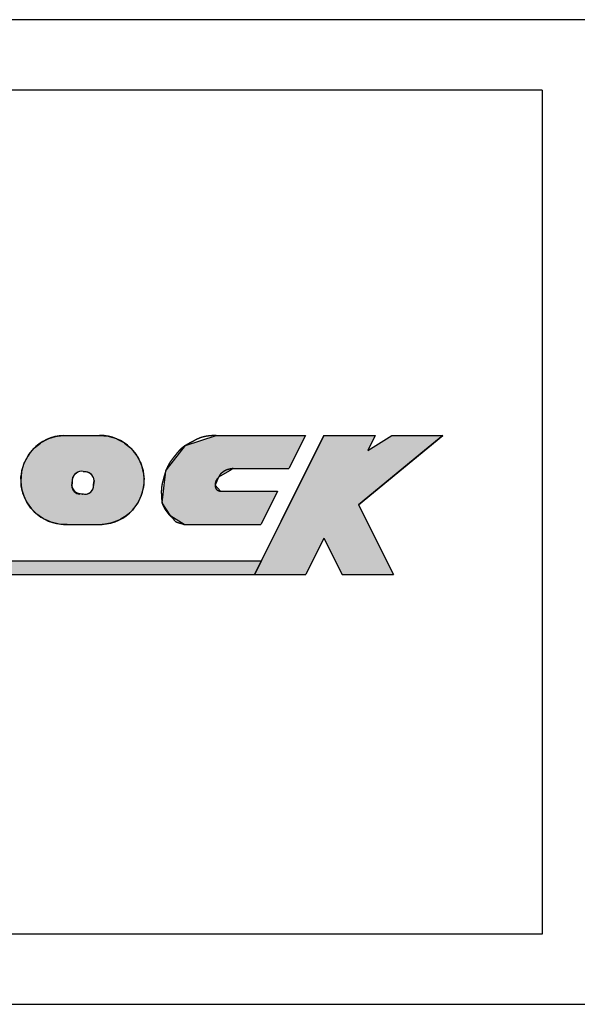
# Model space of a CAD drawing. Extents: x 256 to 648, y 176 to 459.
# Drawn here: x 308 to 316, y 248 to 262 of the extents above; entities that cross this region are included whole.
import ezdxf

# ---------------------------------------------------------------- set-up
doc = ezdxf.new("R2010")
doc.units = 0
doc.layers.add('ROGO', color=6, linetype='CONTINUOUS')
doc.layers.add('外形線', color=7, linetype='CONTINUOUS')

# ---------------------------------------------------------------- blocks, each defined once
blk = doc.blocks.new('*U18')
at = {"layer": 'ROGO', "color": 4, "linetype": 'CONTINUOUS'}
for p, q in [((33.88, 4.409), (34.149, 4.95)), ((38.382, 4.95), (37.727, 4.409)), ((32.915, 2.475), (33.88, 4.409)), ((37.727, 4.409), (35.383, 2.475)), ((32.325, 1.292), (32.915, 2.475)), ((35.383, 2.475), (35.973, 1.292)), ((31.681, 0), (32.325, 1.292)), ((35.973, 1.292), (36.617, 0))]:
    blk.add_line(p, q, dxfattribs=at)
at = {"layer": 'ROGO', "color": 4, "linetype": 'CONTINUOUS', "extrusion": (0, 0, -1)}
for points in [[(-34.149, 4.95), (-35.704, 4.409), (-33.88, 4.409)], [(-34.149, 4.95), (-35.973, 4.95), (-35.704, 4.409)], [(-36.558, 4.95), (-37.727, 4.409), (-35.704, 4.409)], [(-36.558, 4.95), (-38.382, 4.95), (-37.727, 4.409)], [(-33.88, 4.409), (-35.383, 2.475), (-32.915, 2.475)], [(-33.88, 4.409), (-37.727, 4.409), (-35.383, 2.475)], [(-32.915, 2.475), (-35.973, 1.292), (-32.325, 1.292)], [(-32.915, 2.475), (-35.383, 2.475), (-35.973, 1.292)], [(-32.325, 1.292), (-33.505, 0), (-31.681, 0)], [(-32.325, 1.292), (-34.149, 1.292), (-33.505, 0)], [(-34.149, 1.292), (-36.617, 0), (-34.794, 0)], [(-34.149, 1.292), (-35.973, 1.292), (-36.617, 0)]]:
    blk.add_solid(points, dxfattribs=at)
blk = doc.blocks.new('*U19')
at = {"layer": 'ROGO', "color": 4, "linetype": 'CONTINUOUS'}
for p, q in [((29.227, 4.595), (30.314, 4.95)), ((33.486, 4.95), (33.309, 4.595)), ((28.583, 3.771), (29.227, 4.595)), ((33.309, 4.595), (32.898, 3.771)), ((28.496, 3.46), (28.523, 3.694)), ((28.523, 3.694), (28.583, 3.771)), ((30.788, 3.694), (30.4, 3.46)), ((30.916, 3.771), (30.788, 3.694)), ((28.438, 2.961), (28.463, 3.176)), ((28.463, 3.176), (28.496, 3.46)), ((30.4, 3.46), (30.279, 3.176)), ((30.279, 3.176), (30.468, 2.961)), ((28.391, 2.557), (28.438, 2.961)), ((32.494, 2.961), (32.293, 2.557)), ((28.699, 2.076), (28.391, 2.557)), ((32.293, 2.557), (32.053, 2.076)), ((29.178, 1.782), (28.699, 2.076)), ((32.053, 2.076), (31.906, 1.782))]:
    blk.add_line(p, q, dxfattribs=at)
at = {"layer": 'ROGO', "color": 4, "linetype": 'CONTINUOUS', "extrusion": (0, 0, -1)}
for points in [[(-30.314, 4.95), (-33.309, 4.595), (-29.227, 4.595)], [(-30.314, 4.95), (-33.486, 4.95), (-33.309, 4.595)], [(-29.227, 4.595), (-32.898, 3.771), (-28.583, 3.771)], [(-29.227, 4.595), (-33.309, 4.595), (-32.898, 3.771)], [(-28.523, 3.694), (-30.4, 3.46), (-28.496, 3.46)], [(-28.583, 3.771), (-30.788, 3.694), (-28.523, 3.694)], [(-28.523, 3.694), (-30.788, 3.694), (-30.4, 3.46)], [(-28.583, 3.771), (-30.916, 3.771), (-30.788, 3.694)], [(-28.463, 3.176), (-30.468, 2.961), (-28.438, 2.961)], [(-28.496, 3.46), (-30.279, 3.176), (-28.463, 3.176)], [(-28.463, 3.176), (-30.279, 3.176), (-30.468, 2.961)], [(-28.496, 3.46), (-30.4, 3.46), (-30.279, 3.176)], [(-28.438, 2.961), (-32.293, 2.557), (-28.391, 2.557)], [(-28.438, 2.961), (-32.494, 2.961), (-32.293, 2.557)], [(-28.391, 2.557), (-32.053, 2.076), (-28.699, 2.076)], [(-28.391, 2.557), (-32.293, 2.557), (-32.053, 2.076)], [(-28.699, 2.076), (-31.906, 1.782), (-29.178, 1.782)], [(-28.699, 2.076), (-32.053, 2.076), (-31.906, 1.782)]]:
    blk.add_solid(points, dxfattribs=at)
blk = doc.blocks.new('*U20')
at = {"layer": 'ROGO', "color": 4, "linetype": 'CONTINUOUS'}
for p, q in [((2.301, 0), (2.525, 0.496)), ((31.929, 0.496), (31.681, 0))]:
    blk.add_line(p, q, dxfattribs=at)
at = {"layer": 'ROGO', "color": 4, "linetype": 'CONTINUOUS', "extrusion": (0, 0, -1)}
for points in [[(-2.525, 0.496), (-31.681, 0), (-2.301, 0)], [(-2.525, 0.496), (-31.929, 0.496), (-31.681, 0)]]:
    blk.add_solid(points, dxfattribs=at)
blk = doc.blocks.new('*U24')
at = {"layer": 'ROGO', "color": 4, "linetype": 'CONTINUOUS'}
for p, q in [((24.36, 4.833), (24.595, 4.911)), ((24.595, 4.911), (24.666, 4.92)), ((24.666, 4.92), (24.885, 4.95)), ((26.166, 4.95), (26.469, 4.92)), ((26.469, 4.92), (26.502, 4.911)), ((26.502, 4.911), (26.762, 4.833)), ((23.846, 4.502), (24.061, 4.678)), ((24.061, 4.678), (24.086, 4.692)), ((24.086, 4.692), (24.317, 4.819)), ((24.317, 4.819), (24.36, 4.833)), ((26.762, 4.833), (26.789, 4.819)), ((26.789, 4.819), (27.032, 4.692)), ((27.032, 4.692), (27.049, 4.678)), ((27.049, 4.678), (27.27, 4.502)), ((23.503, 4.014), (23.647, 4.268)), ((23.647, 4.269), (23.835, 4.493)), ((23.647, 4.268), (23.647, 4.269)), ((23.835, 4.493), (23.846, 4.502)), ((27.27, 4.502), (27.278, 4.493)), ((27.278, 4.493), (27.468, 4.269)), ((27.468, 4.269), (27.468, 4.268)), ((27.468, 4.268), (27.611, 4.014)), ((23.409, 3.737), (23.499, 4.003)), ((23.499, 4.003), (23.503, 4.014)), ((27.611, 4.014), (27.617, 4.003)), ((27.617, 4.003), (27.704, 3.737)), ((23.37, 3.47), (23.378, 3.525)), ((23.378, 3.525), (23.385, 3.573)), ((23.385, 3.573), (23.391, 3.612)), ((23.391, 3.612), (23.395, 3.643)), ((23.395, 3.643), (23.398, 3.663)), ((23.398, 3.663), (23.399, 3.672)), ((23.399, 3.672), (23.405, 3.713)), ((23.405, 3.713), (23.409, 3.737)), ((25.252, 3.525), (25.221, 3.47)), ((25.293, 3.573), (25.252, 3.525)), ((25.341, 3.612), (25.293, 3.573)), ((25.396, 3.643), (25.341, 3.612)), ((25.456, 3.663), (25.396, 3.643)), ((25.518, 3.672), (25.456, 3.663)), ((25.581, 3.669), (25.518, 3.672)), ((25.674, 3.656), (25.581, 3.669)), ((25.731, 3.645), (25.674, 3.656)), ((25.785, 3.624), (25.731, 3.645)), ((25.835, 3.594), (25.785, 3.624)), ((25.879, 3.556), (25.835, 3.594)), ((25.915, 3.511), (25.879, 3.556)), ((25.943, 3.46), (25.915, 3.511)), ((27.704, 3.737), (27.712, 3.713)), ((27.712, 3.713), (27.717, 3.672)), ((27.717, 3.672), (27.718, 3.669)), ((27.718, 3.669), (27.719, 3.656)), ((27.719, 3.656), (27.721, 3.645)), ((27.721, 3.645), (27.723, 3.624)), ((27.723, 3.624), (27.727, 3.594)), ((27.727, 3.594), (27.732, 3.556)), ((27.732, 3.556), (27.738, 3.511)), ((27.738, 3.511), (27.744, 3.46)), ((23.367, 3.447), (23.37, 3.47)), ((23.368, 3.411), (23.367, 3.447)), ((23.371, 3.349), (23.368, 3.411)), ((23.373, 3.286), (23.371, 3.349)), ((23.379, 3.157), (23.373, 3.286)), ((23.379, 3.155), (23.379, 3.157)), ((23.391, 3.1), (23.379, 3.155)), ((25.192, 3.286), (25.174, 3.157)), ((25.174, 3.157), (25.175, 3.155)), ((25.175, 3.155), (25.183, 3.1)), ((25.2, 3.411), (25.191, 3.349)), ((25.191, 3.349), (25.192, 3.286)), ((25.213, 3.447), (25.2, 3.411)), ((25.221, 3.47), (25.213, 3.447)), ((25.96, 3.411), (25.943, 3.46)), ((25.949, 3.191), (25.971, 3.348)), ((25.95, 3.134), (25.949, 3.191)), ((25.962, 3.405), (25.96, 3.411)), ((25.971, 3.348), (25.962, 3.405)), ((27.735, 3.191), (27.732, 3.134)), ((27.746, 3.348), (27.735, 3.191)), ((27.744, 3.46), (27.75, 3.411)), ((27.75, 3.405), (27.746, 3.348)), ((27.75, 3.411), (27.75, 3.405)), ((23.404, 3.046), (23.391, 3.1)), ((23.415, 2.995), (23.404, 3.046)), ((23.426, 2.951), (23.415, 2.995)), ((23.434, 2.914), (23.426, 2.951)), ((23.441, 2.885), (23.434, 2.914)), ((23.444, 2.87), (23.441, 2.885)), ((23.446, 2.866), (23.444, 2.87)), ((23.449, 2.858), (23.446, 2.866)), ((23.45, 2.857), (23.449, 2.858)), ((23.47, 2.812), (23.45, 2.857)), ((23.561, 2.602), (23.47, 2.812)), ((25.183, 3.1), (25.201, 3.046)), ((25.201, 3.046), (25.229, 2.995)), ((25.229, 2.995), (25.266, 2.951)), ((25.266, 2.951), (25.31, 2.914)), ((25.31, 2.914), (25.36, 2.885)), ((25.36, 2.885), (25.404, 2.87)), ((25.404, 2.87), (25.415, 2.866)), ((25.415, 2.866), (25.463, 2.858)), ((25.529, 2.858), (25.548, 2.862)), ((25.548, 2.862), (25.563, 2.865)), ((25.563, 2.865), (25.585, 2.87)), ((25.585, 2.87), (25.586, 2.87)), ((25.586, 2.87), (25.587, 2.87)), ((25.587, 2.87), (25.62, 2.865)), ((25.699, 2.865), (25.754, 2.879)), ((25.754, 2.879), (25.805, 2.903)), ((25.805, 2.903), (25.851, 2.936)), ((25.851, 2.936), (25.889, 2.978)), ((25.889, 2.978), (25.92, 3.026)), ((25.92, 3.026), (25.94, 3.079)), ((25.94, 3.079), (25.945, 3.106)), ((25.945, 3.106), (25.95, 3.134)), ((27.651, 2.812), (27.549, 2.602)), ((27.663, 2.857), (27.651, 2.812)), ((27.664, 2.858), (27.663, 2.857)), ((27.665, 2.862), (27.664, 2.858)), ((27.666, 2.865), (27.665, 2.862)), ((27.669, 2.879), (27.666, 2.865)), ((27.676, 2.903), (27.669, 2.879)), ((27.684, 2.936), (27.676, 2.903)), ((27.695, 2.978), (27.684, 2.936)), ((27.708, 3.026), (27.695, 2.978)), ((27.722, 3.079), (27.708, 3.026)), ((27.73, 3.106), (27.722, 3.079)), ((27.732, 3.134), (27.73, 3.106)), ((23.605, 2.537), (23.561, 2.602)), ((23.725, 2.359), (23.605, 2.537)), ((27.518, 2.537), (27.384, 2.359)), ((27.549, 2.602), (27.518, 2.537)), ((23.79, 2.294), (23.725, 2.359)), ((23.931, 2.152), (23.79, 2.294)), ((24.02, 2.09), (23.931, 2.152)), ((27.177, 2.152), (27.108, 2.09)), ((27.334, 2.294), (27.177, 2.152)), ((27.384, 2.359), (27.334, 2.294)), ((24.171, 1.985), (24.02, 2.09)), ((24.288, 1.933), (24.171, 1.985)), ((24.438, 1.865), (24.288, 1.933)), ((24.59, 1.829), (24.438, 1.865)), ((24.723, 1.797), (24.59, 1.829)), ((25.015, 1.782), (24.723, 1.797)), ((26.354, 1.797), (26.258, 1.782)), ((26.559, 1.829), (26.354, 1.797)), ((26.66, 1.865), (26.559, 1.829)), ((26.846, 1.933), (26.66, 1.865)), ((26.933, 1.985), (26.846, 1.933)), ((27.108, 2.09), (26.933, 1.985))]:
    blk.add_line(p, q, dxfattribs=at)
at = {"layer": 'ROGO', "color": 4, "linetype": 'CONTINUOUS', "extrusion": (0, 0, -1)}
for points in [[(-24.595, 4.911), (-26.762, 4.833), (-24.36, 4.833)], [(-24.666, 4.92), (-26.502, 4.911), (-24.595, 4.911)], [(-24.595, 4.911), (-26.502, 4.911), (-26.762, 4.833)], [(-24.885, 4.95), (-26.469, 4.92), (-24.666, 4.92)], [(-24.666, 4.92), (-26.469, 4.92), (-26.502, 4.911)], [(-24.885, 4.95), (-26.166, 4.95), (-26.469, 4.92)], [(-24.061, 4.678), (-27.27, 4.502), (-23.846, 4.502)], [(-24.086, 4.692), (-27.049, 4.678), (-24.061, 4.678)], [(-24.061, 4.678), (-27.049, 4.678), (-27.27, 4.502)], [(-24.317, 4.819), (-27.032, 4.692), (-24.086, 4.692)], [(-24.086, 4.692), (-27.032, 4.692), (-27.049, 4.678)], [(-24.36, 4.833), (-26.789, 4.819), (-24.317, 4.819)], [(-24.317, 4.819), (-26.789, 4.819), (-27.032, 4.692)], [(-24.36, 4.833), (-26.762, 4.833), (-26.789, 4.819)], [(-23.647, 4.268), (-27.611, 4.014), (-23.503, 4.014)], [(-23.835, 4.493), (-27.468, 4.269), (-23.647, 4.269)], [(-23.647, 4.269), (-27.468, 4.268), (-23.647, 4.268)], [(-23.647, 4.269), (-27.468, 4.269), (-27.468, 4.268)], [(-23.647, 4.268), (-27.468, 4.268), (-27.611, 4.014)], [(-23.846, 4.502), (-27.278, 4.493), (-23.835, 4.493)], [(-23.835, 4.493), (-27.278, 4.493), (-27.468, 4.269)], [(-23.846, 4.502), (-27.27, 4.502), (-27.278, 4.493)], [(-23.499, 4.003), (-27.704, 3.737), (-23.409, 3.737)], [(-23.503, 4.014), (-27.617, 4.003), (-23.499, 4.003)], [(-23.499, 4.003), (-27.617, 4.003), (-27.704, 3.737)], [(-23.503, 4.014), (-27.611, 4.014), (-27.617, 4.003)], [(-23.378, 3.525), (-25.221, 3.47), (-23.37, 3.47)], [(-23.385, 3.573), (-25.252, 3.525), (-23.378, 3.525)], [(-23.378, 3.525), (-25.252, 3.525), (-25.221, 3.47)], [(-23.391, 3.612), (-25.293, 3.573), (-23.385, 3.573)], [(-23.385, 3.573), (-25.293, 3.573), (-25.252, 3.525)], [(-23.395, 3.643), (-25.341, 3.612), (-23.391, 3.612)], [(-23.391, 3.612), (-25.341, 3.612), (-25.293, 3.573)], [(-23.398, 3.663), (-25.396, 3.643), (-23.395, 3.643)], [(-23.395, 3.643), (-25.396, 3.643), (-25.341, 3.612)], [(-23.399, 3.672), (-25.456, 3.663), (-23.398, 3.663)], [(-23.398, 3.663), (-25.456, 3.663), (-25.396, 3.643)], [(-23.405, 3.713), (-27.717, 3.672), (-23.399, 3.672)], [(-23.399, 3.672), (-25.518, 3.672), (-25.456, 3.663)], [(-23.409, 3.737), (-27.712, 3.713), (-23.405, 3.713)], [(-23.405, 3.713), (-27.712, 3.713), (-27.717, 3.672)], [(-23.409, 3.737), (-27.704, 3.737), (-27.712, 3.713)], [(-25.518, 3.672), (-27.718, 3.669), (-25.581, 3.669)], [(-25.518, 3.672), (-27.717, 3.672), (-27.718, 3.669)], [(-25.581, 3.669), (-27.719, 3.656), (-25.674, 3.656)], [(-25.581, 3.669), (-27.718, 3.669), (-27.719, 3.656)], [(-25.674, 3.656), (-27.721, 3.645), (-25.731, 3.645)], [(-25.674, 3.656), (-27.719, 3.656), (-27.721, 3.645)], [(-25.731, 3.645), (-27.723, 3.624), (-25.785, 3.624)], [(-25.731, 3.645), (-27.721, 3.645), (-27.723, 3.624)], [(-25.785, 3.624), (-27.727, 3.594), (-25.835, 3.594)], [(-25.785, 3.624), (-27.723, 3.624), (-27.727, 3.594)], [(-25.835, 3.594), (-27.732, 3.556), (-25.879, 3.556)], [(-25.835, 3.594), (-27.727, 3.594), (-27.732, 3.556)], [(-25.879, 3.556), (-27.738, 3.511), (-25.915, 3.511)], [(-25.879, 3.556), (-27.732, 3.556), (-27.738, 3.511)], [(-25.915, 3.511), (-27.744, 3.46), (-25.943, 3.46)], [(-25.915, 3.511), (-27.738, 3.511), (-27.744, 3.46)], [(-23.37, 3.47), (-25.213, 3.447), (-23.367, 3.447)], [(-23.367, 3.447), (-25.2, 3.411), (-23.368, 3.411)], [(-23.367, 3.447), (-25.213, 3.447), (-25.2, 3.411)], [(-23.368, 3.411), (-25.191, 3.349), (-23.371, 3.349)], [(-23.368, 3.411), (-25.2, 3.411), (-25.191, 3.349)], [(-23.37, 3.47), (-25.221, 3.47), (-25.213, 3.447)], [(-23.371, 3.349), (-25.192, 3.286), (-23.373, 3.286)], [(-23.371, 3.349), (-25.191, 3.349), (-25.192, 3.286)], [(-23.373, 3.286), (-25.174, 3.157), (-23.379, 3.157)], [(-23.373, 3.286), (-25.192, 3.286), (-25.174, 3.157)], [(-23.379, 3.157), (-25.175, 3.155), (-23.379, 3.155)], [(-23.379, 3.157), (-25.174, 3.157), (-25.175, 3.155)], [(-23.379, 3.155), (-25.183, 3.1), (-23.391, 3.1)], [(-23.379, 3.155), (-25.175, 3.155), (-25.183, 3.1)], [(-25.943, 3.46), (-27.75, 3.411), (-25.96, 3.411)], [(-25.943, 3.46), (-27.744, 3.46), (-27.75, 3.411)], [(-25.971, 3.348), (-27.735, 3.191), (-25.949, 3.191)], [(-25.949, 3.191), (-27.732, 3.134), (-25.95, 3.134)], [(-25.949, 3.191), (-27.735, 3.191), (-27.732, 3.134)], [(-25.96, 3.411), (-27.75, 3.405), (-25.962, 3.405)], [(-25.96, 3.411), (-27.75, 3.411), (-27.75, 3.405)], [(-25.962, 3.405), (-27.746, 3.348), (-25.971, 3.348)], [(-25.962, 3.405), (-27.75, 3.405), (-27.746, 3.348)], [(-25.971, 3.348), (-27.746, 3.348), (-27.735, 3.191)], [(-23.391, 3.1), (-25.201, 3.046), (-23.404, 3.046)], [(-23.391, 3.1), (-25.183, 3.1), (-25.201, 3.046)], [(-23.404, 3.046), (-25.229, 2.995), (-23.415, 2.995)], [(-23.404, 3.046), (-25.201, 3.046), (-25.229, 2.995)], [(-23.415, 2.995), (-25.266, 2.951), (-23.426, 2.951)], [(-23.415, 2.995), (-25.229, 2.995), (-25.266, 2.951)], [(-23.426, 2.951), (-25.31, 2.914), (-23.434, 2.914)], [(-23.426, 2.951), (-25.266, 2.951), (-25.31, 2.914)], [(-23.434, 2.914), (-25.36, 2.885), (-23.441, 2.885)], [(-23.434, 2.914), (-25.31, 2.914), (-25.36, 2.885)], [(-23.441, 2.885), (-25.404, 2.87), (-23.444, 2.87)], [(-23.441, 2.885), (-25.36, 2.885), (-25.404, 2.87)], [(-23.444, 2.87), (-25.415, 2.866), (-23.446, 2.866)], [(-23.444, 2.87), (-25.404, 2.87), (-25.415, 2.866)], [(-23.446, 2.866), (-25.463, 2.858), (-23.449, 2.858)], [(-23.446, 2.866), (-25.415, 2.866), (-25.463, 2.858)], [(-23.449, 2.858), (-25.472, 2.857), (-23.45, 2.857)], [(-23.449, 2.858), (-25.463, 2.858), (-25.472, 2.857)], [(-23.45, 2.857), (-27.651, 2.812), (-23.47, 2.812)], [(-23.45, 2.857), (-27.663, 2.857), (-27.651, 2.812)], [(-23.47, 2.812), (-27.549, 2.602), (-23.561, 2.602)], [(-23.47, 2.812), (-27.651, 2.812), (-27.549, 2.602)], [(-25.529, 2.858), (-27.663, 2.857), (-25.472, 2.857)], [(-25.548, 2.862), (-27.664, 2.858), (-25.529, 2.858)], [(-25.529, 2.858), (-27.664, 2.858), (-27.663, 2.857)], [(-25.563, 2.865), (-25.642, 2.862), (-25.548, 2.862)], [(-25.548, 2.862), (-27.665, 2.862), (-27.664, 2.858)], [(-25.585, 2.87), (-25.62, 2.865), (-25.563, 2.865)], [(-25.563, 2.865), (-25.62, 2.865), (-25.642, 2.862)], [(-25.586, 2.87), (-25.587, 2.87), (-25.585, 2.87)], [(-25.585, 2.87), (-25.587, 2.87), (-25.62, 2.865)], [(-25.699, 2.865), (-27.665, 2.862), (-25.642, 2.862)], [(-25.754, 2.879), (-27.666, 2.865), (-25.699, 2.865)], [(-25.699, 2.865), (-27.666, 2.865), (-27.665, 2.862)], [(-25.805, 2.903), (-27.669, 2.879), (-25.754, 2.879)], [(-25.754, 2.879), (-27.669, 2.879), (-27.666, 2.865)], [(-25.851, 2.936), (-27.676, 2.903), (-25.805, 2.903)], [(-25.805, 2.903), (-27.676, 2.903), (-27.669, 2.879)], [(-25.889, 2.978), (-27.684, 2.936), (-25.851, 2.936)], [(-25.851, 2.936), (-27.684, 2.936), (-27.676, 2.903)], [(-25.92, 3.026), (-27.695, 2.978), (-25.889, 2.978)], [(-25.889, 2.978), (-27.695, 2.978), (-27.684, 2.936)], [(-25.94, 3.079), (-27.708, 3.026), (-25.92, 3.026)], [(-25.92, 3.026), (-27.708, 3.026), (-27.695, 2.978)], [(-25.945, 3.106), (-27.722, 3.079), (-25.94, 3.079)], [(-25.94, 3.079), (-27.722, 3.079), (-27.708, 3.026)], [(-25.95, 3.134), (-27.73, 3.106), (-25.945, 3.106)], [(-25.945, 3.106), (-27.73, 3.106), (-27.722, 3.079)], [(-25.95, 3.134), (-27.732, 3.134), (-27.73, 3.106)], [(-23.561, 2.602), (-27.518, 2.537), (-23.605, 2.537)], [(-23.561, 2.602), (-27.549, 2.602), (-27.518, 2.537)], [(-23.605, 2.537), (-27.384, 2.359), (-23.725, 2.359)], [(-23.605, 2.537), (-27.518, 2.537), (-27.384, 2.359)], [(-23.725, 2.359), (-27.334, 2.294), (-23.79, 2.294)], [(-23.725, 2.359), (-27.384, 2.359), (-27.334, 2.294)], [(-23.79, 2.294), (-27.177, 2.152), (-23.931, 2.152)], [(-23.79, 2.294), (-27.334, 2.294), (-27.177, 2.152)], [(-23.931, 2.152), (-27.108, 2.09), (-24.02, 2.09)], [(-23.931, 2.152), (-27.177, 2.152), (-27.108, 2.09)], [(-24.02, 2.09), (-26.933, 1.985), (-24.171, 1.985)], [(-24.02, 2.09), (-27.108, 2.09), (-26.933, 1.985)], [(-24.171, 1.985), (-26.846, 1.933), (-24.288, 1.933)], [(-24.171, 1.985), (-26.933, 1.985), (-26.846, 1.933)], [(-24.288, 1.933), (-26.66, 1.865), (-24.438, 1.865)], [(-24.288, 1.933), (-26.846, 1.933), (-26.66, 1.865)], [(-24.438, 1.865), (-26.559, 1.829), (-24.59, 1.829)], [(-24.438, 1.865), (-26.66, 1.865), (-26.559, 1.829)], [(-24.59, 1.829), (-26.354, 1.797), (-24.723, 1.797)], [(-24.59, 1.829), (-26.559, 1.829), (-26.354, 1.797)], [(-24.723, 1.797), (-26.258, 1.782), (-25.015, 1.782)], [(-24.723, 1.797), (-26.354, 1.797), (-26.258, 1.782)]]:
    blk.add_solid(points, dxfattribs=at)
blk = doc.blocks.new('ROGO')
at = {"layer": 'ROGO', "color": 4}
for p, q in [((24.885, 4.95), (25.782, 4.95)), ((24.885, 4.95), (26.166, 4.95)), ((30.314, 4.95), (33.486, 4.95)), ((34.149, 4.95), (31.681, 0)), ((33.486, 4.95), (32.898, 3.771)), ((34.149, 4.95), (35.973, 4.95)), ((35.383, 2.475), (38.382, 4.95)), ((35.973, 4.95), (35.704, 4.409)), ((35.704, 4.409), (36.558, 4.95)), ((36.558, 4.95), (38.382, 4.95)), ((25.581, 3.669), (25.695, 3.653)), ((30.916, 3.771), (32.898, 3.771)), ((25.174, 3.157), (25.216, 3.459)), ((25.971, 3.348), (25.929, 3.046)), ((25.471, 2.886), (25.586, 2.87)), ((30.468, 2.961), (32.494, 2.961)), ((32.494, 2.961), (31.906, 1.782)), ((35.383, 2.475), (36.617, 0)), ((24.885, 1.782), (26.258, 1.782)), ((24.885, 1.782), (26.258, 1.782)), ((29.178, 1.782), (31.906, 1.782)), ((34.149, 1.292), (33.505, 0)), ((34.149, 1.292), (34.794, 0)), ((2.491, 0.496), (31.929, 0.496)), ((0, 0), (33.505, 0)), ((34.794, 0), (36.617, 0))]:
    blk.add_line(p, q, dxfattribs=at)
for points in [[(30.314, 4.95, 0), (30.307, 4.949, 0), (30.3, 4.949, 0), (30.294, 4.949, 0), (30.287, 4.948, 0), (30.28, 4.948, 0), (30.273, 4.947, 0), (30.267, 4.947, 0), (30.26, 4.947, 0), (30.253, 4.946, 0), (30.247, 4.946, 0), (30.24, 4.945, 0), (30.233, 4.945, 0), (30.227, 4.944, 0), (30.22, 4.944, 0), (30.213, 4.944, 0), (30.206, 4.943, 0), (30.2, 4.943, 0), (30.193, 4.942, 0), (30.186, 4.942, 0), (30.18, 4.941, 0), (30.173, 4.941, 0), (30.166, 4.94, 0), (30.16, 4.94, 0), (30.153, 4.939, 0), (30.146, 4.939, 0), (30.14, 4.938, 0), (30.133, 4.937, 0), (30.126, 4.937, 0), (30.12, 4.936, 0), (30.113, 4.936, 0), (30.106, 4.935, 0), (30.1, 4.934, 0), (30.093, 4.934, 0), (30.087, 4.933, 0), (30.08, 4.932, 0), (30.073, 4.932, 0), (30.067, 4.931, 0), (30.06, 4.93, 0), (30.053, 4.929, 0), (30.047, 4.929, 0), (30.04, 4.928, 0), (30.034, 4.927, 0), (30.027, 4.926, 0), (30.021, 4.925, 0), (30.014, 4.924, 0), (30.008, 4.924, 0), (30.001, 4.923, 0), (29.994, 4.922, 0), (29.988, 4.921, 0), (29.982, 4.92, 0), (29.975, 4.919, 0), (29.968, 4.918, 0), (29.962, 4.917, 0), (29.956, 4.915, 0), (29.949, 4.914, 0), (29.942, 4.913, 0), (29.936, 4.912, 0), (29.93, 4.911, 0), (29.923, 4.91, 0), (29.917, 4.908, 0), (29.91, 4.907, 0), (29.904, 4.906, 0), (29.898, 4.904, 0), (29.891, 4.903, 0), (29.885, 4.902, 0), (29.878, 4.9, 0), (29.872, 4.899, 0), (29.866, 4.897, 0), (29.859, 4.896, 0), (29.853, 4.894, 0), (29.847, 4.893, 0), (29.84, 4.891, 0), (29.834, 4.889, 0), (29.828, 4.888, 0), (29.822, 4.886, 0), (29.815, 4.884, 0), (29.809, 4.882, 0), (29.803, 4.88, 0), (29.797, 4.878, 0), (29.79, 4.877, 0), (29.784, 4.875, 0), (29.778, 4.873, 0), (29.772, 4.87, 0), (29.766, 4.868, 0), (29.759, 4.866, 0), (29.753, 4.864, 0), (29.747, 4.862, 0), (29.741, 4.86, 0), (29.735, 4.857, 0), (29.729, 4.855, 0), (29.723, 4.853, 0), (29.717, 4.85, 0), (29.711, 4.848, 0), (29.705, 4.845, 0), (29.699, 4.843, 0), (29.693, 4.84, 0), (29.687, 4.838, 0), (29.681, 4.835, 0), (29.675, 4.832, 0), (29.669, 4.83, 0), (29.663, 4.827, 0), (29.657, 4.824, 0), (29.651, 4.821, 0), (29.645, 4.819, 0), (29.639, 4.816, 0), (29.633, 4.813, 0), (29.627, 4.81, 0), (29.621, 4.807, 0), (29.615, 4.804, 0), (29.61, 4.801, 0), (29.604, 4.798, 0), (29.598, 4.795, 0), (29.592, 4.792, 0), (29.586, 4.789, 0), (29.58, 4.786, 0), (29.574, 4.783, 0), (29.569, 4.78, 0), (29.563, 4.777, 0), (29.557, 4.774, 0), (29.551, 4.771, 0), (29.545, 4.768, 0), (29.539, 4.765, 0), (29.534, 4.761, 0), (29.528, 4.758, 0), (29.522, 4.755, 0), (29.516, 4.752, 0), (29.51, 4.749, 0), (29.504, 4.746, 0), (29.498, 4.742, 0), (29.493, 4.739, 0), (29.487, 4.736, 0), (29.481, 4.733, 0), (29.475, 4.73, 0), (29.47, 4.726, 0), (29.464, 4.723, 0), (29.458, 4.72, 0), (29.452, 4.717, 0), (29.446, 4.714, 0), (29.44, 4.71, 0), (29.434, 4.707, 0), (29.429, 4.704, 0), (29.423, 4.701, 0), (29.417, 4.698, 0), (29.411, 4.695, 0), (29.405, 4.691, 0), (29.399, 4.688, 0), (29.394, 4.685, 0), (29.388, 4.682, 0), (29.382, 4.679, 0), (29.376, 4.676, 0), (29.37, 4.673, 0), (29.364, 4.67, 0), (29.358, 4.667, 0), (29.352, 4.664, 0), (29.347, 4.661, 0), (29.341, 4.657, 0), (29.335, 4.654, 0), (29.329, 4.651, 0), (29.323, 4.648, 0), (29.317, 4.645, 0), (29.311, 4.642, 0), (29.306, 4.639, 0), (29.3, 4.636, 0), (29.294, 4.633, 0), (29.288, 4.63, 0), (29.282, 4.626, 0), (29.277, 4.623, 0), (29.271, 4.62, 0), (29.265, 4.617, 0), (29.259, 4.614, 0), (29.254, 4.61, 0), (29.248, 4.607, 0), (29.242, 4.604, 0), (29.237, 4.601, 0), (29.231, 4.597, 0), (29.225, 4.594, 0), (29.22, 4.59, 0), (29.214, 4.587, 0), (29.209, 4.584, 0), (29.203, 4.58, 0), (29.197, 4.577, 0), (29.192, 4.573, 0), (29.186, 4.569, 0), (29.181, 4.566, 0), (29.175, 4.562, 0), (29.17, 4.558, 0), (29.165, 4.555, 0), (29.159, 4.551, 0), (29.154, 4.547, 0), (29.149, 4.543, 0), (29.143, 4.539, 0), (29.138, 4.535, 0), (29.133, 4.531, 0), (29.128, 4.527, 0), (29.123, 4.523, 0), (29.117, 4.519, 0), (29.112, 4.515, 0), (29.107, 4.511, 0), (29.102, 4.506, 0), (29.097, 4.502, 0), (29.092, 4.498, 0), (29.087, 4.493, 0), (29.082, 4.489, 0), (29.077, 4.485, 0), (29.073, 4.48, 0), (29.068, 4.476, 0), (29.063, 4.471, 0), (29.058, 4.467, 0), (29.053, 4.462, 0), (29.048, 4.458, 0), (29.044, 4.453, 0), (29.039, 4.448, 0), (29.034, 4.444, 0), (29.03, 4.439, 0), (29.025, 4.434, 0), (29.02, 4.43, 0), (29.016, 4.425, 0), (29.011, 4.42, 0), (29.007, 4.415, 0), (29.002, 4.41, 0), (28.998, 4.406, 0), (28.993, 4.401, 0), (28.989, 4.396, 0), (28.984, 4.391, 0), (28.98, 4.386, 0), (28.976, 4.381, 0), (28.971, 4.376, 0), (28.967, 4.371, 0), (28.962, 4.366, 0), (28.958, 4.361, 0), (28.954, 4.356, 0), (28.95, 4.351, 0), (28.945, 4.346, 0), (28.941, 4.341, 0), (28.937, 4.336, 0), (28.933, 4.331, 0), (28.928, 4.326, 0), (28.924, 4.321, 0), (28.92, 4.316, 0), (28.916, 4.311, 0), (28.912, 4.306, 0), (28.908, 4.3, 0), (28.904, 4.295, 0), (28.899, 4.29, 0), (28.895, 4.285, 0), (28.891, 4.28, 0), (28.887, 4.275, 0), (28.883, 4.27, 0), (28.879, 4.265, 0), (28.875, 4.259, 0), (28.87, 4.254, 0), (28.866, 4.249, 0), (28.862, 4.244, 0), (28.858, 4.239, 0), (28.854, 4.234, 0), (28.85, 4.228, 0), (28.846, 4.223, 0), (28.842, 4.218, 0), (28.838, 4.213, 0), (28.834, 4.208, 0), (28.829, 4.203, 0), (28.825, 4.198, 0), (28.821, 4.192, 0), (28.817, 4.187, 0), (28.813, 4.182, 0), (28.809, 4.177, 0), (28.805, 4.172, 0), (28.801, 4.167, 0), (28.797, 4.162, 0), (28.793, 4.156, 0), (28.788, 4.151, 0), (28.784, 4.146, 0), (28.78, 4.141, 0), (28.776, 4.136, 0), (28.772, 4.131, 0), (28.768, 4.125, 0), (28.764, 4.12, 0), (28.76, 4.115, 0), (28.756, 4.11, 0), (28.752, 4.105, 0), (28.748, 4.099, 0), (28.744, 4.094, 0), (28.74, 4.089, 0), (28.736, 4.084, 0), (28.732, 4.078, 0), (28.728, 4.073, 0), (28.724, 4.068, 0), (28.72, 4.063, 0), (28.716, 4.057, 0), (28.712, 4.052, 0), (28.708, 4.046, 0), (28.705, 4.041, 0), (28.701, 4.036, 0), (28.697, 4.03, 0), (28.693, 4.025, 0), (28.689, 4.019, 0), (28.686, 4.014, 0), (28.682, 4.008, 0), (28.678, 4.003, 0), (28.675, 3.997, 0), (28.671, 3.992, 0), (28.668, 3.986, 0), (28.664, 3.981, 0), (28.66, 3.975, 0), (28.657, 3.97, 0), (28.653, 3.964, 0), (28.65, 3.958, 0), (28.646, 3.953, 0), (28.643, 3.947, 0), (28.64, 3.942, 0), (28.636, 3.936, 0), (28.633, 3.93, 0), (28.629, 3.924, 0), (28.626, 3.919, 0), (28.623, 3.913, 0), (28.62, 3.907, 0), (28.616, 3.901, 0), (28.613, 3.896, 0), (28.61, 3.89, 0), (28.607, 3.884, 0), (28.604, 3.878, 0), (28.601, 3.872, 0), (28.598, 3.867, 0), (28.595, 3.861, 0), (28.591, 3.855, 0), (28.588, 3.849, 0), (28.585, 3.843, 0), (28.583, 3.837, 0), (28.58, 3.831, 0), (28.577, 3.825, 0), (28.574, 3.819, 0), (28.571, 3.813, 0), (28.568, 3.807, 0), (28.566, 3.801, 0), (28.563, 3.795, 0), (28.56, 3.789, 0), (28.558, 3.783, 0), (28.555, 3.777, 0), (28.552, 3.771, 0), (28.55, 3.765, 0), (28.547, 3.759, 0), (28.545, 3.753, 0), (28.542, 3.747, 0), (28.54, 3.741, 0), (28.538, 3.734, 0), (28.535, 3.728, 0), (28.533, 3.722, 0), (28.531, 3.716, 0), (28.528, 3.71, 0), (28.526, 3.704, 0), (28.524, 3.697, 0), (28.522, 3.691, 0), (28.52, 3.685, 0), (28.517, 3.679, 0), (28.515, 3.672, 0), (28.513, 3.666, 0), (28.511, 3.66, 0), (28.509, 3.654, 0), (28.507, 3.647, 0), (28.505, 3.641, 0), (28.503, 3.635, 0), (28.501, 3.629, 0), (28.499, 3.622, 0), (28.497, 3.616, 0), (28.495, 3.61, 0), (28.494, 3.603, 0), (28.492, 3.597, 0), (28.49, 3.591, 0), (28.488, 3.584, 0), (28.486, 3.578, 0), (28.484, 3.572, 0), (28.483, 3.565, 0), (28.481, 3.559, 0), (28.479, 3.553, 0), (28.477, 3.546, 0), (28.475, 3.54, 0), (28.474, 3.534, 0), (28.472, 3.527, 0), (28.47, 3.521, 0), (28.468, 3.515, 0), (28.466, 3.508, 0), (28.465, 3.502, 0), (28.463, 3.496, 0), (28.461, 3.489, 0), (28.459, 3.483, 0), (28.457, 3.477, 0), (28.456, 3.47, 0), (28.454, 3.464, 0), (28.452, 3.457, 0), (28.45, 3.451, 0), (28.448, 3.445, 0), (28.447, 3.438, 0), (28.445, 3.432, 0), (28.443, 3.426, 0), (28.441, 3.419, 0), (28.439, 3.413, 0), (28.438, 3.407, 0), (28.436, 3.4, 0), (28.434, 3.394, 0), (28.432, 3.388, 0), (28.431, 3.381, 0), (28.429, 3.375, 0), (28.427, 3.369, 0), (28.425, 3.362, 0), (28.424, 3.356, 0), (28.422, 3.35, 0), (28.42, 3.343, 0), (28.418, 3.337, 0), (28.417, 3.331, 0), (28.415, 3.324, 0), (28.413, 3.318, 0), (28.412, 3.311, 0), (28.41, 3.305, 0), (28.408, 3.299, 0), (28.407, 3.292, 0), (28.405, 3.286, 0), (28.404, 3.28, 0), (28.402, 3.273, 0), (28.401, 3.267, 0), (28.399, 3.26, 0), (28.398, 3.254, 0), (28.396, 3.247, 0), (28.395, 3.241, 0), (28.393, 3.235, 0), (28.392, 3.228, 0), (28.39, 3.222, 0), (28.389, 3.215, 0), (28.388, 3.209, 0), (28.387, 3.202, 0), (28.385, 3.196, 0), (28.384, 3.189, 0), (28.383, 3.183, 0), (28.382, 3.176, 0), (28.381, 3.17, 0), (28.379, 3.163, 0), (28.378, 3.157, 0), (28.377, 3.15, 0), (28.376, 3.144, 0), (28.375, 3.137, 0), (28.374, 3.131, 0), (28.373, 3.124, 0), (28.372, 3.118, 0), (28.372, 3.111, 0), (28.371, 3.105, 0), (28.37, 3.098, 0), (28.369, 3.092, 0), (28.369, 3.085, 0), (28.368, 3.078, 0), (28.367, 3.072, 0), (28.367, 3.065, 0), (28.366, 3.059, 0), (28.366, 3.052, 0), (28.365, 3.046, 0), (28.365, 3.039, 0), (28.364, 3.033, 0), (28.364, 3.026, 0), (28.364, 3.02, 0), (28.363, 3.013, 0), (28.363, 3.006, 0), (28.363, 3, 0), (28.363, 2.993, 0), (28.363, 2.987, 0), (28.362, 2.98, 0), (28.362, 2.974, 0), (28.362, 2.967, 0), (28.362, 2.96, 0), (28.362, 2.954, 0), (28.362, 2.947, 0), (28.362, 2.941, 0), (28.362, 2.934, 0), (28.362, 2.927, 0), (28.362, 2.921, 0), (28.362, 2.914, 0), (28.362, 2.908, 0), (28.362, 2.901, 0), (28.362, 2.895, 0), (28.363, 2.888, 0), (28.363, 2.881, 0), (28.363, 2.875, 0), (28.363, 2.868, 0), (28.363, 2.862, 0), (28.364, 2.855, 0), (28.364, 2.848, 0), (28.364, 2.842, 0), (28.364, 2.835, 0), (28.365, 2.828, 0), (28.365, 2.822, 0), (28.365, 2.815, 0), (28.366, 2.809, 0), (28.366, 2.802, 0), (28.366, 2.795, 0), (28.367, 2.789, 0), (28.367, 2.782, 0), (28.367, 2.776, 0), (28.368, 2.769, 0), (28.368, 2.762, 0), (28.369, 2.756, 0), (28.369, 2.749, 0), (28.369, 2.742, 0), (28.37, 2.736, 0), (28.37, 2.729, 0), (28.371, 2.723, 0), (28.371, 2.716, 0), (28.372, 2.709, 0), (28.372, 2.703, 0), (28.373, 2.696, 0), (28.373, 2.689, 0), (28.374, 2.683, 0), (28.374, 2.676, 0), (28.375, 2.67, 0), (28.375, 2.663, 0), (28.376, 2.656, 0), (28.377, 2.65, 0), (28.377, 2.643, 0), (28.378, 2.637, 0), (28.379, 2.63, 0), (28.38, 2.623, 0), (28.38, 2.617, 0), (28.381, 2.61, 0), (28.382, 2.604, 0), (28.383, 2.597, 0), (28.384, 2.591, 0), (28.385, 2.584, 0), (28.387, 2.578, 0), (28.388, 2.571, 0), (28.389, 2.565, 0), (28.39, 2.559, 0), (28.392, 2.552, 0), (28.393, 2.546, 0), (28.395, 2.539, 0), (28.396, 2.533, 0), (28.398, 2.527, 0), (28.399, 2.52, 0), (28.401, 2.514, 0), (28.403, 2.508, 0), (28.405, 2.501, 0), (28.407, 2.495, 0), (28.409, 2.489, 0), (28.411, 2.483, 0), (28.414, 2.476, 0), (28.416, 2.47, 0), (28.418, 2.464, 0), (28.421, 2.458, 0), (28.423, 2.452, 0), (28.426, 2.446, 0), (28.428, 2.44, 0), (28.431, 2.434, 0), (28.434, 2.428, 0), (28.437, 2.422, 0), (28.44, 2.416, 0), (28.443, 2.41, 0), (28.446, 2.404, 0), (28.449, 2.398, 0), (28.452, 2.392, 0), (28.455, 2.386, 0), (28.458, 2.381, 0), (28.461, 2.375, 0), (28.465, 2.369, 0), (28.468, 2.363, 0), (28.471, 2.358, 0), (28.475, 2.352, 0), (28.478, 2.347, 0), (28.482, 2.341, 0), (28.485, 2.335, 0), (28.489, 2.33, 0), (28.492, 2.324, 0), (28.496, 2.319, 0), (28.499, 2.313, 0), (28.503, 2.308, 0), (28.507, 2.302, 0), (28.511, 2.297, 0), (28.514, 2.292, 0), (28.518, 2.286, 0), (28.522, 2.281, 0), (28.526, 2.275, 0), (28.529, 2.27, 0), (28.533, 2.265, 0), (28.537, 2.259, 0), (28.541, 2.254, 0), (28.545, 2.249, 0), (28.549, 2.243, 0), (28.553, 2.238, 0), (28.557, 2.233, 0), (28.561, 2.228, 0), (28.565, 2.222, 0), (28.569, 2.217, 0), (28.573, 2.212, 0), (28.577, 2.207, 0), (28.581, 2.201, 0), (28.585, 2.196, 0), (28.589, 2.191, 0), (28.593, 2.186, 0), (28.598, 2.181, 0), (28.602, 2.176, 0), (28.606, 2.171, 0), (28.61, 2.166, 0), (28.615, 2.161, 0), (28.619, 2.156, 0), (28.623, 2.151, 0), (28.628, 2.146, 0), (28.632, 2.141, 0), (28.637, 2.136, 0), (28.641, 2.131, 0), (28.646, 2.127, 0), (28.65, 2.122, 0), (28.655, 2.117, 0), (28.66, 2.113, 0), (28.664, 2.108, 0), (28.669, 2.104, 0), (28.674, 2.099, 0), (28.679, 2.095, 0), (28.683, 2.09, 0), (28.688, 2.086, 0), (28.693, 2.081, 0), (28.698, 2.077, 0), (28.703, 2.072, 0), (28.708, 2.068, 0), (28.712, 2.063, 0), (28.717, 2.059, 0), (28.722, 2.054, 0), (28.727, 2.05, 0), (28.732, 2.045, 0), (28.736, 2.041, 0), (28.741, 2.036, 0), (28.746, 2.031, 0), (28.75, 2.026, 0), (28.755, 2.022, 0), (28.759, 2.017, 0), (28.764, 2.012, 0), (28.768, 2.007, 0), (28.773, 2.002, 0), (28.777, 1.997, 0), (28.781, 1.992, 0), (28.785, 1.987, 0), (28.789, 1.981, 0), (28.793, 1.976, 0), (28.797, 1.971, 0), (28.801, 1.965, 0), (28.805, 1.96, 0), (28.809, 1.954, 0), (28.813, 1.949, 0), (28.817, 1.944, 0), (28.821, 1.938, 0), (28.825, 1.933, 0), (28.829, 1.928, 0), (28.833, 1.923, 0), (28.837, 1.918, 0), (28.842, 1.913, 0), (28.846, 1.909, 0), (28.851, 1.904, 0), (28.856, 1.9, 0), (28.861, 1.896, 0), (28.866, 1.892, 0), (28.871, 1.889, 0), (28.876, 1.885, 0), (28.881, 1.882, 0), (28.887, 1.878, 0), (28.893, 1.875, 0), (28.898, 1.872, 0), (28.904, 1.869, 0), (28.91, 1.867, 0), (28.916, 1.864, 0), (28.922, 1.862, 0), (28.928, 1.859, 0), (28.934, 1.857, 0), (28.941, 1.855, 0), (28.947, 1.853, 0), (28.953, 1.851, 0), (28.96, 1.849, 0), (28.966, 1.847, 0), (28.973, 1.845, 0), (28.98, 1.843, 0), (28.986, 1.841, 0), (28.993, 1.84, 0), (28.999, 1.838, 0), (29.006, 1.836, 0), (29.013, 1.835, 0), (29.019, 1.833, 0), (29.026, 1.831, 0), (29.033, 1.83, 0), (29.039, 1.828, 0), (29.046, 1.826, 0), (29.053, 1.824, 0), (29.059, 1.823, 0), (29.066, 1.821, 0), (29.072, 1.819, 0), (29.079, 1.817, 0), (29.085, 1.815, 0), (29.091, 1.813, 0), (29.098, 1.811, 0), (29.104, 1.809, 0), (29.11, 1.807, 0), (29.117, 1.805, 0), (29.123, 1.803, 0), (29.129, 1.8, 0), (29.135, 1.798, 0), (29.141, 1.796, 0), (29.147, 1.794, 0), (29.154, 1.791, 0), (29.16, 1.789, 0), (29.166, 1.787, 0), (29.172, 1.784, 0), (29.178, 1.782, 0)], [(30.916, 3.771, 0), (30.913, 3.771, 0), (30.909, 3.77, 0), (30.906, 3.77, 0), (30.902, 3.769, 0), (30.899, 3.769, 0), (30.896, 3.768, 0), (30.892, 3.768, 0), (30.889, 3.767, 0), (30.886, 3.767, 0), (30.882, 3.766, 0), (30.879, 3.766, 0), (30.876, 3.765, 0), (30.872, 3.764, 0), (30.869, 3.764, 0), (30.866, 3.763, 0), (30.862, 3.763, 0), (30.859, 3.762, 0), (30.856, 3.762, 0), (30.852, 3.761, 0), (30.849, 3.761, 0), (30.846, 3.76, 0), (30.842, 3.76, 0), (30.839, 3.759, 0), (30.836, 3.758, 0), (30.832, 3.758, 0), (30.829, 3.757, 0), (30.826, 3.757, 0), (30.822, 3.756, 0), (30.819, 3.755, 0), (30.816, 3.755, 0), (30.812, 3.754, 0), (30.809, 3.753, 0), (30.806, 3.753, 0), (30.803, 3.752, 0), (30.799, 3.752, 0), (30.796, 3.751, 0), (30.793, 3.75, 0), (30.789, 3.749, 0), (30.786, 3.749, 0), (30.783, 3.748, 0), (30.78, 3.747, 0), (30.776, 3.747, 0), (30.773, 3.746, 0), (30.77, 3.745, 0), (30.767, 3.744, 0), (30.763, 3.744, 0), (30.76, 3.743, 0), (30.757, 3.742, 0), (30.754, 3.741, 0), (30.751, 3.74, 0), (30.747, 3.74, 0), (30.744, 3.739, 0), (30.741, 3.738, 0), (30.738, 3.737, 0), (30.735, 3.736, 0), (30.731, 3.735, 0), (30.728, 3.734, 0), (30.725, 3.733, 0), (30.722, 3.733, 0), (30.719, 3.732, 0), (30.716, 3.731, 0), (30.713, 3.73, 0), (30.709, 3.729, 0), (30.706, 3.728, 0), (30.703, 3.727, 0), (30.7, 3.726, 0), (30.697, 3.724, 0), (30.694, 3.723, 0), (30.691, 3.722, 0), (30.688, 3.721, 0), (30.685, 3.72, 0), (30.682, 3.719, 0), (30.679, 3.718, 0), (30.676, 3.717, 0), (30.673, 3.715, 0), (30.67, 3.714, 0), (30.667, 3.713, 0), (30.664, 3.712, 0), (30.661, 3.71, 0), (30.658, 3.709, 0), (30.655, 3.708, 0), (30.652, 3.706, 0), (30.649, 3.705, 0), (30.646, 3.704, 0), (30.643, 3.702, 0), (30.64, 3.701, 0), (30.637, 3.699, 0), (30.634, 3.698, 0), (30.631, 3.696, 0), (30.628, 3.695, 0), (30.625, 3.693, 0), (30.623, 3.692, 0), (30.62, 3.69, 0), (30.617, 3.689, 0), (30.614, 3.687, 0), (30.611, 3.685, 0), (30.608, 3.684, 0), (30.606, 3.682, 0), (30.603, 3.68, 0), (30.6, 3.679, 0), (30.597, 3.677, 0), (30.595, 3.675, 0), (30.592, 3.673, 0), (30.589, 3.672, 0), (30.586, 3.67, 0), (30.584, 3.668, 0), (30.581, 3.666, 0), (30.578, 3.664, 0), (30.576, 3.662, 0), (30.573, 3.661, 0), (30.57, 3.659, 0), (30.567, 3.657, 0), (30.565, 3.655, 0), (30.562, 3.653, 0), (30.559, 3.651, 0), (30.557, 3.649, 0), (30.554, 3.647, 0), (30.551, 3.645, 0), (30.549, 3.643, 0), (30.546, 3.641, 0), (30.544, 3.639, 0), (30.541, 3.637, 0), (30.538, 3.635, 0), (30.536, 3.633, 0), (30.533, 3.631, 0), (30.53, 3.629, 0), (30.528, 3.627, 0), (30.525, 3.624, 0), (30.523, 3.622, 0), (30.52, 3.62, 0), (30.517, 3.618, 0), (30.515, 3.616, 0), (30.512, 3.614, 0), (30.509, 3.612, 0), (30.507, 3.61, 0), (30.504, 3.608, 0), (30.502, 3.605, 0), (30.499, 3.603, 0), (30.497, 3.601, 0), (30.494, 3.599, 0), (30.491, 3.597, 0), (30.489, 3.595, 0), (30.486, 3.592, 0), (30.484, 3.59, 0), (30.481, 3.588, 0), (30.479, 3.586, 0), (30.476, 3.584, 0), (30.474, 3.581, 0), (30.472, 3.579, 0), (30.469, 3.577, 0), (30.467, 3.574, 0), (30.465, 3.572, 0), (30.463, 3.569, 0), (30.46, 3.567, 0), (30.458, 3.564, 0), (30.456, 3.562, 0), (30.454, 3.559, 0), (30.453, 3.557, 0), (30.451, 3.554, 0), (30.449, 3.551, 0), (30.447, 3.548, 0), (30.445, 3.545, 0), (30.444, 3.543, 0), (30.442, 3.54, 0), (30.441, 3.537, 0), (30.439, 3.534, 0), (30.438, 3.531, 0), (30.437, 3.528, 0), (30.435, 3.525, 0), (30.434, 3.522, 0), (30.433, 3.519, 0), (30.431, 3.516, 0), (30.43, 3.513, 0), (30.428, 3.51, 0), (30.427, 3.507, 0), (30.426, 3.504, 0), (30.424, 3.501, 0), (30.423, 3.498, 0), (30.421, 3.495, 0), (30.42, 3.492, 0), (30.418, 3.489, 0), (30.417, 3.486, 0), (30.415, 3.483, 0), (30.413, 3.48, 0), (30.412, 3.477, 0), (30.41, 3.475, 0), (30.408, 3.472, 0), (30.406, 3.469, 0), (30.404, 3.467, 0), (30.402, 3.464, 0), (30.401, 3.461, 0), (30.398, 3.459, 0), (30.396, 3.456, 0), (30.394, 3.454, 0), (30.392, 3.451, 0), (30.39, 3.448, 0), (30.388, 3.446, 0), (30.386, 3.443, 0), (30.384, 3.441, 0), (30.382, 3.438, 0), (30.38, 3.436, 0), (30.377, 3.433, 0), (30.375, 3.431, 0), (30.373, 3.428, 0), (30.371, 3.426, 0), (30.368, 3.423, 0), (30.366, 3.421, 0), (30.364, 3.419, 0), (30.362, 3.416, 0), (30.36, 3.414, 0), (30.357, 3.411, 0), (30.355, 3.408, 0), (30.353, 3.406, 0), (30.351, 3.403, 0), (30.349, 3.401, 0), (30.346, 3.398, 0), (30.344, 3.396, 0), (30.342, 3.393, 0), (30.34, 3.39, 0), (30.338, 3.388, 0), (30.336, 3.385, 0), (30.334, 3.382, 0), (30.332, 3.38, 0), (30.33, 3.377, 0), (30.328, 3.374, 0), (30.326, 3.371, 0), (30.325, 3.369, 0), (30.323, 3.366, 0), (30.321, 3.363, 0), (30.319, 3.36, 0), (30.317, 3.357, 0), (30.316, 3.355, 0), (30.314, 3.352, 0), (30.312, 3.349, 0), (30.311, 3.346, 0), (30.309, 3.343, 0), (30.308, 3.34, 0), (30.306, 3.337, 0), (30.305, 3.334, 0), (30.303, 3.331, 0), (30.302, 3.328, 0), (30.301, 3.325, 0), (30.299, 3.322, 0), (30.298, 3.319, 0), (30.297, 3.316, 0), (30.296, 3.313, 0), (30.295, 3.31, 0), (30.294, 3.307, 0), (30.293, 3.304, 0), (30.292, 3.301, 0), (30.291, 3.298, 0), (30.29, 3.295, 0), (30.289, 3.291, 0), (30.289, 3.288, 0), (30.288, 3.285, 0), (30.287, 3.282, 0), (30.287, 3.279, 0), (30.286, 3.275, 0), (30.285, 3.272, 0), (30.285, 3.269, 0), (30.284, 3.266, 0), (30.284, 3.263, 0), (30.283, 3.259, 0), (30.283, 3.256, 0), (30.282, 3.253, 0), (30.282, 3.249, 0), (30.282, 3.246, 0), (30.281, 3.243, 0), (30.281, 3.239, 0), (30.281, 3.236, 0), (30.28, 3.233, 0), (30.28, 3.229, 0), (30.28, 3.226, 0), (30.28, 3.222, 0), (30.28, 3.219, 0), (30.279, 3.216, 0), (30.279, 3.212, 0), (30.279, 3.209, 0), (30.279, 3.205, 0), (30.279, 3.202, 0), (30.279, 3.198, 0), (30.279, 3.195, 0), (30.279, 3.191, 0), (30.279, 3.188, 0), (30.279, 3.184, 0), (30.279, 3.181, 0), (30.279, 3.177, 0), (30.279, 3.173, 0), (30.279, 3.17, 0), (30.279, 3.166, 0), (30.279, 3.163, 0), (30.279, 3.159, 0), (30.279, 3.156, 0), (30.279, 3.152, 0), (30.28, 3.149, 0), (30.28, 3.145, 0), (30.28, 3.142, 0), (30.28, 3.138, 0), (30.281, 3.135, 0), (30.281, 3.131, 0), (30.282, 3.128, 0), (30.282, 3.124, 0), (30.283, 3.121, 0), (30.283, 3.118, 0), (30.284, 3.114, 0), (30.284, 3.111, 0), (30.285, 3.108, 0), (30.286, 3.104, 0), (30.286, 3.101, 0), (30.287, 3.098, 0), (30.288, 3.095, 0), (30.289, 3.091, 0), (30.29, 3.088, 0), (30.291, 3.085, 0), (30.292, 3.082, 0), (30.293, 3.079, 0), (30.294, 3.076, 0), (30.295, 3.073, 0), (30.296, 3.07, 0), (30.297, 3.067, 0), (30.299, 3.064, 0), (30.3, 3.061, 0), (30.301, 3.058, 0), (30.303, 3.056, 0), (30.304, 3.053, 0), (30.306, 3.05, 0), (30.308, 3.048, 0), (30.309, 3.045, 0), (30.311, 3.043, 0), (30.313, 3.04, 0), (30.315, 3.038, 0), (30.317, 3.035, 0), (30.319, 3.033, 0), (30.321, 3.031, 0), (30.323, 3.028, 0), (30.325, 3.026, 0), (30.327, 3.024, 0), (30.329, 3.022, 0), (30.332, 3.02, 0), (30.334, 3.018, 0), (30.337, 3.016, 0), (30.339, 3.014, 0), (30.341, 3.012, 0), (30.344, 3.011, 0), (30.347, 3.009, 0), (30.349, 3.007, 0), (30.352, 3.005, 0), (30.355, 3.004, 0), (30.358, 3.002, 0), (30.36, 3.001, 0), (30.363, 2.999, 0), (30.366, 2.997, 0), (30.369, 2.996, 0), (30.372, 2.995, 0), (30.375, 2.993, 0), (30.378, 2.992, 0), (30.381, 2.99, 0), (30.384, 2.989, 0), (30.387, 2.988, 0), (30.391, 2.986, 0), (30.394, 2.985, 0), (30.397, 2.984, 0), (30.4, 2.983, 0), (30.404, 2.981, 0), (30.407, 2.98, 0), (30.41, 2.979, 0), (30.413, 2.978, 0), (30.417, 2.977, 0), (30.42, 2.975, 0), (30.424, 2.974, 0), (30.427, 2.973, 0), (30.43, 2.972, 0), (30.434, 2.971, 0), (30.437, 2.97, 0), (30.441, 2.969, 0), (30.444, 2.968, 0), (30.448, 2.967, 0), (30.451, 2.966, 0), (30.454, 2.965, 0), (30.458, 2.964, 0), (30.462, 2.963, 0), (30.465, 2.962, 0), (30.468, 2.961, 0)]]:
    blk.add_polyline3d(points, dxfattribs=at)
for centre, radius, start, end in [((24.95, 3.366), 1.585, 92.3538, 270), ((26.166, 3.365), 1.585, 273.329, 90), ((25.536, 3.326), 0.346, 82.5797, 157.4342), ((25.639, 3.325), 0.333, 3.8519, 80.2094), ((25.49, 3.205), 0.319, 188.5584, 266.5737), ((25.655, 3.158), 0.296, 256.5903, 337.7288)]:
    blk.add_arc(centre, radius, start, end, dxfattribs=at)
at = {"layer": 'ROGO', "color": 4, "linetype": 'CONTINUOUS'}
for name in ['*U24', '*U19', '*U18', '*U20']:
    blk.add_blockref(name, (0, 0), dxfattribs=at)

msp = doc.modelspace()

# ---------------------------------------------------------------- linework, layer by layer
at = {"layer": '外形線'}
for p, q in [((373.169, 261.689), (297.169, 261.689)), ((315.169, 260.689), (297.169, 260.689)), ((315.169, 260.689), (315.169, 248.689)), ((315.169, 248.689), (297.169, 248.689)), ((373.169, 247.689), (297.169, 247.689))]:
    msp.add_line(p, q, dxfattribs=at)

# ---------------------------------------------------------------- block references
at = {"layer": '外形線', "xscale": 0.4, "yscale": 0.4, "zscale": 0.4}
msp.add_blockref('ROGO', (298.404, 253.799), dxfattribs=at)

doc.saveas('drawing.dxf')
